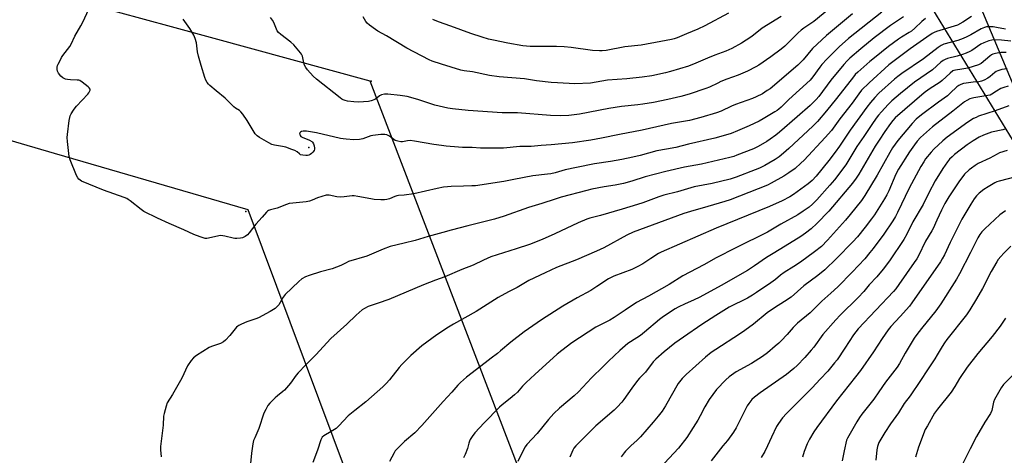
# Model space of a CAD drawing. Units: inches. Extents: x 1285768 to 1291768, y 573447 to 577448.
# Drawn here: x 1288629 to 1289129, y 574542 to 574763 of the extents above; entities that cross this region are included whole.
import ezdxf

# ---------------------------------------------------------------- set-up
doc = ezdxf.new("R2010")
doc.units = ezdxf.units.IN
doc.header["$MEASUREMENT"] = 0
for name, color, linetype in [('NTRL-Farm Land', 3, 'Continuous'), ('NTRL-Trees', 3, 'Continuous'), ('Undefined', 1, 'Continuous'), ('UTIL-Cross Country Transmission Line', 1, 'Continuous'), ('UTIL-Cross Country Transmission Tower', 30, 'Continuous')]:
    doc.layers.add(name, color=color, linetype=linetype)

msp = doc.modelspace()

# ---------------------------------------------------------------- linework, layer by layer
at = {"layer": 'NTRL-Farm Land'}
msp.add_polyline3d([(1289064.23, 574814.3, 0), (1289144.18, 574682.96, 0)], dxfattribs=at)
at = {"layer": 'NTRL-Trees'}
msp.add_lwpolyline([(1289230.36, 574497.9), (1289090.19, 574832.49), (1289099.65, 574851.65), (1289138.97, 574840.16)], dxfattribs=at)
at = {"layer": 'Undefined'}
for points, elevation in [([(1289066.46, 574766.9), (1289049.47, 574753.47), (1289044.76, 574749.32), (1289043.48, 574748.1), (1289038.49, 574742.96), (1289036.01, 574740.26), (1289034.94, 574738.9), (1289031.37, 574733.93), (1289030.01, 574732.34), (1289019.25, 574722.44), (1289015.25, 574718.56), (1289014.19, 574717.63), (1289013.28, 574716.95), (1289012.03, 574716.16), (1289006.21, 574712.67), (1289004.16, 574711.55), (1288999, 574709.05), (1288993.2, 574706.52), (1288989.92, 574705.24), (1288985.83, 574703.94), (1288981.62, 574702.83), (1288968.19, 574699.86), (1288961.77, 574698.15), (1288957, 574697.32), (1288952.2, 574696.34), (1288943.68, 574694.02), (1288939.99, 574693.1), (1288934.36, 574691.97), (1288928.63, 574690.96), (1288920.58, 574689.71), (1288911.3, 574688), (1288905.71, 574686.66), (1288900.59, 574685.22), (1288898.36, 574684.7), (1288896.72, 574684.46), (1288889.25, 574683.64), (1288879.63, 574681.9), (1288874.41, 574680.88), (1288860.03, 574678.67), (1288858.32, 574678.52), (1288854, 574678.35), (1288847.78, 574678.27), (1288845.81, 574678.14), (1288843.8, 574677.87), (1288840.63, 574677.31), (1288828.73, 574674.6), (1288823.89, 574673.82), (1288821.01, 574673.62), (1288820.15, 574673.49), (1288819.06, 574673.15), (1288816.47, 574672), (1288815.05, 574671.64), (1288813.87, 574671.56), (1288812.08, 574671.56), (1288808.58, 574671.72), (1288806.89, 574671.96), (1288800.32, 574673.21), (1288798.55, 574673.46), (1288797.4, 574673.45), (1288793.41, 574672.99), (1288791.7, 574672.92), (1288789.69, 574673.07), (1288785.73, 574673.87), (1288785.17, 574673.89), (1288784.32, 574673.78), (1288779.81, 574672.46), (1288777.18, 574671.27), (1288775.78, 574670.82), (1288774.05, 574670.49), (1288767.28, 574669.81), (1288765.54, 574669.55), (1288764.14, 574669.09), (1288759.42, 574667.23), (1288756.01, 574666.46), (1288754.97, 574666.09), (1288754.51, 574665.8), (1288753.91, 574665.26), (1288751.85, 574662.66), (1288748.5, 574659.12), (1288745.23, 574654.78), (1288744.27, 574653.69), (1288743.09, 574652.84), (1288741.79, 574652.17), (1288740.7, 574651.93), (1288739, 574651.85), (1288737.86, 574651.88), (1288737.01, 574651.99), (1288732.76, 574652.99), (1288730.82, 574653.29), (1288729.7, 574653.22), (1288726.03, 574652.25), (1288723.7, 574651.88), (1288722.83, 574651.88), (1288722.28, 574651.98), (1288720.37, 574652.62), (1288717.13, 574653.88), (1288711.95, 574656.3), (1288704.49, 574659.44), (1288698.72, 574662.13), (1288691.78, 574665.6), (1288690.29, 574666.52), (1288684.74, 574671.01), (1288683.81, 574671.7), (1288683.07, 574672.13), (1288681.72, 574672.68), (1288671.19, 574676.43), (1288660.12, 574681.04), (1288659.33, 574681.43), (1288658.65, 574681.92), (1288658.16, 574682.6), (1288657.55, 574683.92), (1288654.24, 574691.89), (1288653.75, 574693.57), (1288652.97, 574701.2), (1288652.84, 574703.25), (1288652.96, 574704.74), (1288653.85, 574711.88), (1288654.06, 574713.36), (1288654.29, 574714.21), (1288654.81, 574715.26), (1288655.94, 574717.01), (1288656.78, 574718.24), (1288657.52, 574719.16), (1288663.33, 574725.16), (1288663.8, 574725.86), (1288664.17, 574726.58), (1288664.4, 574727.29), (1288664.39, 574727.73), (1288664.03, 574728.35), (1288663.44, 574728.93), (1288660.46, 574731.32), (1288659.28, 574732.11), (1288658.76, 574732.29), (1288657.92, 574732.4), (1288654.43, 574732.43), (1288652.96, 574732.58), (1288651.86, 574732.9), (1288650.61, 574733.53), (1288649.56, 574734.42), (1288648.34, 574735.94), (1288647.84, 574736.89), (1288647.71, 574737.72), (1288647.77, 574738.88), (1288647.93, 574739.73), (1288648.22, 574740.53), (1288648.97, 574742.06), (1288649.9, 574743.81), (1288650.53, 574744.79), (1288654.05, 574749.41), (1288654.84, 574750.63), (1288656.61, 574754.71), (1288659.77, 574759.91), (1288660.62, 574761.45), (1288663.88, 574768.75)], 510), ([(1289043.28, 574771.41), (1289031.9, 574762.16), (1289026.82, 574758.8), (1289025.45, 574757.75), (1289023.92, 574756.36), (1289017.16, 574749.67), (1289015.22, 574748), (1289010.08, 574744.21), (1289003.94, 574740), (1289002.39, 574739.11), (1288998.16, 574736.91), (1288993.38, 574734.91), (1288987.72, 574732.8), (1288984.72, 574731.58), (1288983.09, 574730.86), (1288978.93, 574728.78), (1288977.1, 574728.03), (1288968.5, 574725.2), (1288964.3, 574724.03), (1288957.76, 574722.43), (1288950.41, 574720.91), (1288945.13, 574720.07), (1288942.49, 574719.73), (1288934.2, 574718.95), (1288927.73, 574717.94), (1288912.84, 574714.95), (1288907.45, 574714.27), (1288903.13, 574714.16), (1288898.13, 574714.39), (1288881.49, 574715.7), (1288875.37, 574715.72), (1288873.59, 574715.79), (1288856.39, 574716.94), (1288848.5, 574717.66), (1288846.05, 574718.08), (1288839.42, 574719.64), (1288830.75, 574722.53), (1288825.39, 574724.08), (1288821.93, 574724.6), (1288815.55, 574725.17), (1288813.89, 574725.18), (1288812.34, 574724.79), (1288811.4, 574724.29), (1288809.98, 574723.11), (1288809.05, 574722.53), (1288807.18, 574721.76), (1288805.79, 574721.44), (1288800.63, 574721.21), (1288798.28, 574721.29), (1288795.04, 574721.61), (1288793.98, 574721.9), (1288792.99, 574722.31), (1288792.28, 574722.68), (1288791.35, 574723.33), (1288779.4, 574732.87), (1288777.73, 574734.39), (1288774.79, 574737.51), (1288773.97, 574738.69), (1288773.32, 574739.98), (1288772.97, 574741.09), (1288772.19, 574744.5), (1288771.78, 574745.52), (1288771.33, 574746.24), (1288767.8, 574750.22), (1288766.36, 574751.7), (1288761.26, 574755.45), (1288760.05, 574756.58), (1288759.43, 574757.43), (1288759.04, 574758.16), (1288757.64, 574761.61), (1288757.01, 574762.87), (1288755.95, 574764.12)], 514), ([(1288988.62, 574766.44), (1288976.56, 574759.89), (1288972.98, 574758.21), (1288967.16, 574755.91), (1288962.42, 574753.84), (1288961.01, 574753.36), (1288959.58, 574752.98), (1288954.13, 574752.05), (1288944.26, 574750.19), (1288935.89, 574749.23), (1288926.4, 574747.44), (1288924.45, 574747.24), (1288922.98, 574747.18), (1288919.45, 574747.4), (1288908.65, 574748.94), (1288905.18, 574749.28), (1288901.18, 574749.48), (1288887.89, 574749.49), (1288885.97, 574749.56), (1288884.06, 574749.81), (1288876.58, 574751.07), (1288869.26, 574752.59), (1288866.67, 574753.23), (1288863.46, 574754.17), (1288857.65, 574756.08), (1288847.62, 574759.81), (1288841.34, 574761.97), (1288838.4, 574763.24)], 518), ([(1289077.37, 574764.45), (1289070.88, 574760.11), (1289062.43, 574753.83), (1289055.69, 574748.29), (1289050.22, 574743.51), (1289048.76, 574742.08), (1289047.09, 574740.22), (1289040.52, 574732.28), (1289034.37, 574724.03), (1289033.1, 574722.48), (1289032.11, 574721.45), (1289029.97, 574719.45), (1289023.42, 574713.66), (1289014.45, 574705.82), (1289012.61, 574704.34), (1289009.77, 574702.33), (1289008.05, 574701.22), (1289003.57, 574698.58), (1289001.32, 574697.45), (1288992.83, 574694.14), (1288991.2, 574693.59), (1288989.23, 574693.06), (1288974.86, 574689.56), (1288966.25, 574688.06), (1288956.82, 574685.96), (1288946.24, 574683.25), (1288939.44, 574681.03), (1288935.17, 574679.83), (1288931.08, 574679), (1288925.4, 574678.07), (1288919.2, 574676.86), (1288916.62, 574676.24), (1288903.54, 574672.76), (1288900.55, 574671.88), (1288893.77, 574669.64), (1288887.09, 574667.54), (1288874.71, 574663.14), (1288869.73, 574661.57), (1288856.25, 574658.28), (1288847.79, 574656.13), (1288843.58, 574654.86), (1288836.15, 574652.81), (1288829.53, 574650.76), (1288823.89, 574649.39), (1288816.8, 574647.8), (1288813.16, 574646.43), (1288804.85, 574642.87), (1288795.67, 574640.05), (1288794.42, 574639.5), (1288791.7, 574638.06), (1288789.51, 574637.18), (1288787.27, 574636.43), (1288781.34, 574634.87), (1288775.71, 574633.01), (1288773.78, 574632.27), (1288772, 574631.24), (1288770.42, 574629.91), (1288763.53, 574623.34), (1288762.52, 574622), (1288760.19, 574618.04), (1288759.45, 574617.19), (1288758.39, 574616.28), (1288755.82, 574614.63), (1288749.88, 574611.53), (1288748.51, 574610.97), (1288743.98, 574609.4), (1288741.22, 574608.25), (1288739.88, 574607.6), (1288739.39, 574607.29), (1288738.78, 574606.71), (1288735.32, 574602.49), (1288733.15, 574600.19), (1288732.08, 574599.26), (1288730.57, 574598.52), (1288726.13, 574596.91), (1288724.94, 574596.38), (1288718.48, 574592.31), (1288716.84, 574591.11), (1288715.7, 574589.75), (1288713.84, 574587.05), (1288710.95, 574580.75), (1288706.24, 574572.51), (1288703.63, 574568.27), (1288702.98, 574566.65), (1288701.99, 574562.94), (1288701.75, 574561.52), (1288701.48, 574557.01), (1288700.22, 574546.11), (1288700.23, 574544.36), (1288700.49, 574540.8)], 508), ([(1289051.54, 574766.07), (1289038.27, 574754.94), (1289031.26, 574748.39), (1289026.51, 574742.65), (1289023.73, 574739.87), (1289009.65, 574727.98), (1289008.26, 574727), (1289005.78, 574725.44), (1289002.62, 574723.81), (1289000.69, 574723.04), (1288992.05, 574720.01), (1288990.03, 574719.12), (1288984.75, 574716.61), (1288982.52, 574715.73), (1288974.45, 574713.28), (1288968.7, 574711.87), (1288959.54, 574710.27), (1288944.68, 574706.9), (1288933.27, 574704.75), (1288923.99, 574702.78), (1288918.58, 574701.84), (1288909.31, 574700.5), (1288898.58, 574699.42), (1288893.46, 574699.1), (1288888.32, 574698.67), (1288882.56, 574698.59), (1288874.35, 574697.76), (1288862.56, 574697.77), (1288858.44, 574698.01), (1288853.58, 574698.11), (1288851.54, 574698.24), (1288845.14, 574698.79), (1288842.87, 574699.07), (1288838.91, 574699.64), (1288829.05, 574701.35), (1288826.97, 574701.61), (1288825.52, 574701.5), (1288823, 574700.96), (1288822.14, 574700.96), (1288820.68, 574701.23), (1288819.29, 574701.69), (1288818.6, 574702.14), (1288817.33, 574703.21), (1288816.39, 574703.82), (1288815.15, 574704.45), (1288814.07, 574704.69), (1288812.05, 574704.62), (1288807.99, 574704.25), (1288806.94, 574703.96), (1288802.87, 574702.51), (1288801.19, 574702.13), (1288798.4, 574702.02), (1288794.39, 574702.3), (1288792.97, 574702.44), (1288791.55, 574702.7), (1288779.31, 574705.49), (1288774.36, 574706.35), (1288773.29, 574706.47), (1288772.54, 574706.45), (1288771.69, 574706.2), (1288771.27, 574705.88), (1288770.97, 574705.48), (1288770.82, 574705.04), (1288770.84, 574704.8), (1288771.14, 574704.11), (1288771.49, 574703.7), (1288772.08, 574703.29), (1288775.78, 574701.79), (1288777.01, 574701.11), (1288777.38, 574700.72), (1288777.77, 574699.98), (1288778.16, 574698.87), (1288778.41, 574697.76), (1288778.39, 574697.22), (1288778.11, 574696.53), (1288777.47, 574695.66), (1288776.89, 574695.08), (1288776.17, 574694.56), (1288775.43, 574694.22), (1288774.78, 574694.07), (1288773.9, 574694.03), (1288772.43, 574694.14), (1288771.33, 574694.42), (1288770.7, 574694.81), (1288769.47, 574695.87), (1288768.37, 574696.51), (1288766.81, 574697.15), (1288763.77, 574698.22), (1288762.08, 574698.65), (1288758.04, 574699.24), (1288756.65, 574699.63), (1288755.09, 574700.47), (1288750.51, 574703.22), (1288749.29, 574704.03), (1288748.85, 574704.41), (1288748.31, 574705.07), (1288744.19, 574711.88), (1288742.01, 574714.95), (1288740.93, 574716.29), (1288740.3, 574716.82), (1288738.21, 574718.12), (1288737.34, 574718.79), (1288733.04, 574723.12), (1288728.51, 574726.95), (1288725.15, 574729.61), (1288724.56, 574730.2), (1288723.88, 574731.07), (1288723.16, 574732.25), (1288722.64, 574733.61), (1288720.75, 574739.78), (1288719.43, 574744.52), (1288718.9, 574746.76), (1288718.36, 574751.27), (1288717.78, 574753.56), (1288717.03, 574755.18), (1288715.12, 574758.56), (1288711.6, 574763.28)], 512), ([(1289088.57, 574763.62), (1289086.75, 574762.18), (1289083.2, 574758.7), (1289081.46, 574757.28), (1289080.36, 574756.51), (1289076.34, 574754.1), (1289074.85, 574753.11), (1289069.82, 574749.37), (1289062.61, 574743.72), (1289060.29, 574741.81), (1289054.19, 574736.39), (1289052.92, 574735.17), (1289051.97, 574734.08), (1289043.34, 574723), (1289038.24, 574716.66), (1289033.68, 574711.33), (1289031.35, 574708.91), (1289019.17, 574697.5), (1289016.49, 574695.19), (1289014.22, 574693.37), (1289012.3, 574692.05), (1289009.02, 574690.09), (1289007, 574688.98), (1289004.22, 574687.59), (1289002.17, 574686.7), (1288992.38, 574682.97), (1288989.45, 574682), (1288980.34, 574679.71), (1288971.17, 574678.03), (1288962.64, 574675.62), (1288955.68, 574673.8), (1288953.17, 574672.99), (1288945.06, 574669.98), (1288942.4, 574669.07), (1288934.51, 574666.8), (1288923.61, 574663.47), (1288918.23, 574662.1), (1288916.64, 574661.61), (1288912.21, 574659.71), (1288900.36, 574654.13), (1288893.98, 574651.33), (1288887.57, 574648.83), (1288880.82, 574646.5), (1288867.89, 574642.46), (1288864.22, 574640.88), (1288858.95, 574638.35), (1288853.16, 574636.1), (1288844.51, 574632.37), (1288839.87, 574630.63), (1288833.75, 574628.2), (1288816.03, 574620.85), (1288810.66, 574618.88), (1288805.56, 574617.19), (1288803.76, 574616.29), (1288802.55, 574615.52), (1288799.53, 574612.85), (1288794.77, 574608.25), (1288786.72, 574601.01), (1288779.06, 574592.67), (1288773.92, 574587.55), (1288770.03, 574583.48), (1288769.09, 574582.33), (1288766.09, 574578.24), (1288763.11, 574574.77), (1288762.27, 574573.98), (1288759.51, 574571.84), (1288758.39, 574570.87), (1288755.63, 574568.15), (1288754.73, 574566.99), (1288753.58, 574564.9), (1288752.66, 574563.02), (1288750.14, 574555.3), (1288747.99, 574550.53), (1288747.46, 574549.17), (1288747.08, 574547.43), (1288746.31, 574542.73), (1288745.81, 574537.52)], 506), ([(1289111.96, 574764.64), (1289107.6, 574761.8), (1289104.82, 574760.36), (1289103.21, 574759.77), (1289094.1, 574757.03), (1289093.02, 574756.63), (1289092.02, 574756.11), (1289089.17, 574754.25), (1289080.73, 574748.17), (1289069.96, 574740.12), (1289059.91, 574730.96), (1289056.16, 574727.21), (1289054.7, 574725.38), (1289051.41, 574720.64), (1289045.15, 574712.68), (1289040.79, 574706.73), (1289037.59, 574703.14), (1289027.01, 574691.71), (1289025.36, 574690.07), (1289022.34, 574687.48), (1289019.24, 574685.18), (1289016.64, 574683.49), (1289010.29, 574679.91), (1289008.29, 574678.92), (1288989.41, 574671.51), (1288986.62, 574670.57), (1288978.03, 574668.01), (1288969.24, 574665.6), (1288965.96, 574664.54), (1288940.23, 574654.98), (1288936.99, 574653.56), (1288925.27, 574647.13), (1288921.56, 574645.32), (1288911.4, 574640.96), (1288901.22, 574637.08), (1288895.43, 574634.41), (1288887.22, 574630.39), (1288881.22, 574626.92), (1288876.81, 574624.76), (1288871.59, 574621.86), (1288860.46, 574614.71), (1288848.94, 574608.25), (1288846.4, 574606.72), (1288840.46, 574602.82), (1288832.79, 574597.21), (1288827.22, 574592.38), (1288822.65, 574587.84), (1288821.31, 574586.29), (1288816.42, 574579.94), (1288814.67, 574578.07), (1288812.97, 574576.45), (1288804.37, 574568.71), (1288798.87, 574564.45), (1288795.52, 574561.75), (1288790.77, 574556.66), (1288789.32, 574555.26), (1288786.9, 574553.66), (1288783.09, 574551.44), (1288782.24, 574550.76), (1288781.84, 574550.21), (1288781.49, 574549.41), (1288779.96, 574544.25), (1288777.54, 574537.9)], 504), ([(1289015.27, 574764.66), (1289005.68, 574758.7), (1289000.35, 574754.56), (1288997.46, 574752.57), (1288995.2, 574751.17), (1288990.29, 574748.38), (1288987.23, 574747.01), (1288981.69, 574745), (1288977.87, 574743.52), (1288972, 574741.02), (1288968.18, 574739.5), (1288959.16, 574736.66), (1288956.62, 574735.98), (1288949.59, 574734.59), (1288944.79, 574733.82), (1288936.89, 574732.97), (1288932.09, 574732.68), (1288927.15, 574732.26), (1288918.43, 574730.82), (1288910.49, 574730.46), (1288901.72, 574730.88), (1288898.47, 574731.15), (1288891.06, 574732.03), (1288884.97, 574732.92), (1288872.07, 574733.97), (1288867.15, 574734.62), (1288858.6, 574736.48), (1288854.34, 574737), (1288852.71, 574737.32), (1288842.84, 574740.39), (1288838.13, 574742.05), (1288836.51, 574742.7), (1288825.22, 574748.63), (1288814.98, 574754.77), (1288810.45, 574757.24), (1288809.25, 574758.02), (1288806.25, 574760.3), (1288805.17, 574761.24), (1288804.49, 574762.11), (1288803, 574764.44)], 516), ([(1289129.27, 574758.21), (1289124.66, 574759.16), (1289122.94, 574759.38), (1289120.3, 574759.46), (1289119.49, 574759.37), (1289118.47, 574759.13), (1289116.8, 574758.42), (1289111.64, 574755.39), (1289109.53, 574754.3), (1289107.78, 574753.51), (1289105.07, 574752.53), (1289097.93, 574750.58), (1289096.46, 574749.93), (1289095.04, 574748.93), (1289087.64, 574743.12), (1289076.52, 574735.72), (1289074.48, 574734.16), (1289072.92, 574732.85), (1289064.89, 574725.66), (1289062.78, 574723.5), (1289060.58, 574720.93), (1289058.82, 574718.62), (1289050.28, 574706.87), (1289044.89, 574698.77), (1289042.7, 574695.67), (1289039.53, 574691.43), (1289033.05, 574683.49), (1289031.02, 574681.34), (1289029.02, 574679.59), (1289021.61, 574674.14), (1289019.76, 574673.04), (1289015.83, 574671.05), (1289009.36, 574668.02), (1288982.3, 574657.05), (1288954.33, 574644.94), (1288952.96, 574644.15), (1288949.14, 574641.59), (1288945, 574638.97), (1288942.51, 574637.54), (1288939.41, 574636.08), (1288930.31, 574632.61), (1288929.26, 574632.14), (1288927.68, 574631.28), (1288921.72, 574627.39), (1288918.61, 574625.47), (1288911.7, 574621.72), (1288904.5, 574617.46), (1288893.68, 574610.52), (1288884.83, 574604.4), (1288878.03, 574599.2), (1288872.84, 574594.71), (1288871.27, 574593.44), (1288868.1, 574590.97), (1288864.93, 574588.68), (1288855.57, 574581.36), (1288852.47, 574578.66), (1288851.13, 574577.3), (1288848.04, 574573.67), (1288843.71, 574568.95), (1288832.91, 574556.8), (1288829.22, 574553.07), (1288824.13, 574548.64), (1288819.95, 574544.55), (1288819.39, 574543.88), (1288818.77, 574542.91), (1288816.44, 574538.53)], 502), ([(1289131.9, 574752.18), (1289127.23, 574752.59), (1289123.39, 574752.79), (1289122.24, 574752.7), (1289120.68, 574752.24), (1289118.25, 574751.3), (1289116.7, 574750.55), (1289112.05, 574747.4), (1289111.06, 574746.87), (1289109.23, 574746.04), (1289107.36, 574745.3), (1289104.65, 574744.47), (1289099.74, 574743.33), (1289098.48, 574742.88), (1289097.56, 574742.38), (1289096.28, 574741.43), (1289092.08, 574737.57), (1289083, 574731.29), (1289075.9, 574725.57), (1289071.47, 574721.73), (1289069.56, 574719.88), (1289066.19, 574716.23), (1289064.79, 574714.59), (1289063.61, 574713.03), (1289061.28, 574709.77), (1289057.22, 574703.69), (1289053.7, 574698.61), (1289049.73, 574691.84), (1289048.05, 574689.22), (1289042.31, 574681.66), (1289040.03, 574678.92), (1289033.44, 574671.5), (1289031.26, 574669.29), (1289029.48, 574667.79), (1289026.48, 574665.65), (1289023.74, 574663.94), (1289015.2, 574659.19), (1289008.35, 574655.06), (1288992.36, 574647.02), (1288982.28, 574642.07), (1288975.99, 574638.39), (1288965.36, 574632.87), (1288958.38, 574628.43), (1288947.91, 574622.55), (1288941.9, 574619.29), (1288936.02, 574615.4), (1288930.57, 574611.61), (1288928.34, 574610.39), (1288921.26, 574606.74), (1288909.03, 574598.82), (1288903.85, 574594.88), (1288901.6, 574592.98), (1288890.17, 574582.65), (1288885.84, 574578.55), (1288883.93, 574576.67), (1288881.38, 574573.69), (1288879.94, 574572.29), (1288877.77, 574570.42), (1288873.61, 574567.28), (1288872.25, 574566.12), (1288864.49, 574558.18), (1288859.79, 574552.97), (1288858.37, 574551.14), (1288857.46, 574549.71), (1288856.99, 574548.74), (1288856.69, 574547.78), (1288856.06, 574545.05), (1288854.84, 574541.94), (1288853.98, 574540.33)], 500), ([(1289129.53, 574746.37), (1289128.17, 574746.4), (1289126.76, 574746.31), (1289124.09, 574745.89), (1289122.73, 574745.53), (1289122.12, 574745.23), (1289121.18, 574744.57), (1289116.78, 574740.84), (1289116.12, 574740.41), (1289115.44, 574740.08), (1289110.09, 574738.44), (1289107.07, 574737.86), (1289103.74, 574737.45), (1289102.99, 574737.23), (1289102.52, 574736.99), (1289101.15, 574735.93), (1289097.05, 574732.2), (1289095.99, 574731.32), (1289090.36, 574727.73), (1289087.88, 574725.89), (1289073.2, 574713.23), (1289071.95, 574711.85), (1289070.76, 574710.25), (1289067.88, 574706.14), (1289065.06, 574701.79), (1289062.96, 574698.73), (1289054.67, 574684.55), (1289053.42, 574682.54), (1289051.59, 574679.96), (1289039.43, 574665.67), (1289033.39, 574659.41), (1289030.46, 574656.78), (1289027.58, 574654.51), (1289025.26, 574652.92), (1289015.09, 574646.52), (1289010.32, 574643.74), (1289007.78, 574642.17), (1289001.81, 574637.9), (1288998.21, 574635.58), (1288984.88, 574627.89), (1288973.96, 574622.02), (1288970.79, 574620.45), (1288966.48, 574618.68), (1288963.01, 574616.9), (1288961.47, 574616.01), (1288955.47, 574612.1), (1288953.45, 574610.65), (1288945.86, 574604.13), (1288943.85, 574602.5), (1288938.72, 574599.33), (1288937.52, 574598.5), (1288933.35, 574594.89), (1288927.56, 574589.49), (1288924.84, 574586.73), (1288918.93, 574581.01), (1288912.37, 574573.92), (1288910.26, 574571.83), (1288902.75, 574565.5), (1288899.9, 574562.94), (1288897.17, 574559.84), (1288891.49, 574552.71), (1288886.15, 574547.04), (1288885.3, 574545.89), (1288884.39, 574544.39), (1288881.6, 574538.51)], 498), ([(1289130.02, 574738.01), (1289127.37, 574737.7), (1289126.27, 574737.45), (1289125.26, 574737.08), (1289124.54, 574736.74), (1289123.82, 574736.28), (1289121.38, 574734.22), (1289120.28, 574733.41), (1289118.3, 574732.33), (1289117.01, 574731.79), (1289115.66, 574731.53), (1289112.83, 574731.36), (1289109.27, 574730.86), (1289107.8, 574730.58), (1289106.52, 574730.16), (1289105.58, 574729.67), (1289104.51, 574728.9), (1289101.17, 574725.65), (1289099.67, 574724.39), (1289095.13, 574721.18), (1289086.49, 574714.76), (1289083.91, 574712.52), (1289081.77, 574710.28), (1289074.57, 574701.66), (1289073.11, 574699.78), (1289071.8, 574697.86), (1289070.43, 574695.62), (1289064.12, 574683.97), (1289057.79, 574673.6), (1289056.14, 574671.16), (1289050.37, 574663.96), (1289048.03, 574661.19), (1289038.83, 574650.99), (1289035.7, 574647.84), (1289032.23, 574644.98), (1289025.09, 574639.74), (1289021.68, 574637.51), (1289016.74, 574634.56), (1289014.93, 574633.23), (1289012.34, 574631.05), (1289010.12, 574629.31), (1289002.85, 574624.32), (1289000.68, 574622.95), (1288998.25, 574621.57), (1288988.93, 574616.91), (1288982.04, 574612.73), (1288975.02, 574608.16), (1288965.64, 574601.7), (1288961.32, 574598.56), (1288955.89, 574594.26), (1288951.71, 574590.55), (1288950.29, 574589.05), (1288946.39, 574583.83), (1288943.39, 574580.79), (1288942.43, 574579.68), (1288939.5, 574575.69), (1288935.42, 574569.93), (1288934.33, 574568.61), (1288931.98, 574566), (1288930.49, 574564.57), (1288921.13, 574556.52), (1288911.03, 574546.41), (1288910.08, 574545.28), (1288909.49, 574544.28), (1288907.96, 574540.73)], 496), ([(1289130.56, 574729.22), (1289128.36, 574728.6), (1289126.76, 574728), (1289124.56, 574726.77), (1289122.21, 574725.16), (1289121.33, 574724.76), (1289120.31, 574724.51), (1289113.04, 574723.36), (1289111.12, 574722.76), (1289109.59, 574722.05), (1289108.44, 574721.25), (1289102.53, 574716.55), (1289092.19, 574708.58), (1289090.53, 574707.18), (1289086.12, 574703.18), (1289084.39, 574701.31), (1289082.99, 574699.49), (1289080.5, 574695.82), (1289074.8, 574687.08), (1289073.49, 574684.54), (1289069.89, 574676.03), (1289068.89, 574673.98), (1289067.78, 574672.01), (1289062.67, 574663.94), (1289061.18, 574661.81), (1289057.91, 574657.57), (1289053.97, 574652.68), (1289051.76, 574650.2), (1289043.38, 574641.61), (1289037.54, 574635.97), (1289033.92, 574632.96), (1289026.79, 574627.7), (1289020.32, 574622.06), (1289016.97, 574619.72), (1289011.91, 574616.53), (1289008.22, 574613.98), (1289001.23, 574608.32), (1288996.79, 574605.01), (1288994.1, 574603.2), (1288982.09, 574595.46), (1288979.74, 574593.81), (1288976.82, 574591.51), (1288967.12, 574582.74), (1288964.99, 574580.67), (1288963.05, 574578.08), (1288956.55, 574566.7), (1288954.86, 574564.08), (1288952.83, 574561.45), (1288950.26, 574558.39), (1288943.82, 574551.01), (1288941.96, 574549.15), (1288939.15, 574546.62), (1288936.22, 574543.7), (1288935.5, 574542.81), (1288934.13, 574540.76)], 494), ([(1289130.97, 574719.28), (1289123.93, 574716.78), (1289115.5, 574713.94), (1289114.22, 574713.42), (1289113.02, 574712.83), (1289110.11, 574710.95), (1289099.56, 574703.31), (1289097.38, 574701.52), (1289092.85, 574697.27), (1289091.48, 574695.73), (1289088.66, 574692.33), (1289087.65, 574690.87), (1289086.21, 574688.49), (1289080.23, 574677.36), (1289074.43, 574665.08), (1289073.38, 574663.01), (1289072.03, 574660.73), (1289067.38, 574654.11), (1289061.93, 574646.71), (1289060.36, 574644.66), (1289057.72, 574641.44), (1289051.3, 574634.63), (1289044.05, 574627.28), (1289040.53, 574623.97), (1289035.95, 574619.92), (1289030, 574614.11), (1289023.64, 574608.71), (1289021.45, 574606.51), (1289018.31, 574603.03), (1289015.27, 574599.87), (1289014.03, 574598.63), (1289012.29, 574597.08), (1289008.33, 574593.66), (1289005.78, 574591.8), (1289000.16, 574588.33), (1288992.41, 574584.03), (1288988.93, 574581.57), (1288987.21, 574579.99), (1288982.51, 574575), (1288978.68, 574570.01), (1288976.5, 574566.22), (1288974.09, 574561.61), (1288972.92, 574559.54), (1288970.63, 574555.72), (1288967.33, 574550.68), (1288963.12, 574545.27), (1288956.12, 574537.62)], 492), ([(1289128.89, 574707.4), (1289127.79, 574707.09), (1289122.06, 574705.86), (1289118, 574704.28), (1289115.89, 574703.32), (1289112.71, 574701.53), (1289109.75, 574699.46), (1289103.36, 574694.53), (1289102.07, 574693.42), (1289100.84, 574692.17), (1289099.72, 574690.81), (1289097.3, 574687.42), (1289093.47, 574681.16), (1289090.24, 574674.97), (1289087.38, 574669.19), (1289082.16, 574660.26), (1289079.11, 574654.11), (1289077.53, 574651.25), (1289070.24, 574640.55), (1289067.09, 574636.25), (1289063.89, 574632.38), (1289060.01, 574628.35), (1289057.19, 574624.94), (1289054.47, 574621.84), (1289045.28, 574612.85), (1289043, 574610.44), (1289036.46, 574602.96), (1289031.86, 574596.61), (1289030.6, 574595.03), (1289027.35, 574591.28), (1289023.44, 574587.31), (1289021.75, 574585.72), (1289017.96, 574582.66), (1289004.66, 574573.42), (1289001.7, 574571.11), (1289000.45, 574569.94), (1288998.86, 574567.99), (1288998.09, 574566.8), (1288992.43, 574555.57), (1288991.13, 574553.3), (1288988.02, 574549.15), (1288985.73, 574546.36), (1288979.83, 574538.75)], 490), ([(1289129.99, 574696.56), (1289126.17, 574695.34), (1289124.94, 574694.75), (1289121.19, 574692.65), (1289115.34, 574689.89), (1289113.81, 574688.96), (1289111.85, 574687.59), (1289110.74, 574686.65), (1289108.46, 574684.45), (1289107.01, 574682.74), (1289105.83, 574681.11), (1289100.5, 574673.05), (1289098.41, 574669.58), (1289096.75, 574666.25), (1289094.41, 574661.08), (1289092.41, 574656.96), (1289091.71, 574655.68), (1289088.59, 574650.51), (1289084.96, 574643.06), (1289084.13, 574641.54), (1289082.85, 574639.56), (1289075.04, 574628.38), (1289073.5, 574626.31), (1289072.28, 574624.89), (1289054.46, 574605.96), (1289052.01, 574602.79), (1289047.64, 574595.99), (1289043.68, 574590.22), (1289042.45, 574588.62), (1289038.96, 574584.39), (1289035.18, 574580.23), (1289031.08, 574575.94), (1289018.03, 574562.81), (1289016.04, 574560.65), (1289013.92, 574557.81), (1289012.98, 574556.32), (1289010.31, 574550.81), (1289008.41, 574546.47), (1289007, 574543.61), (1289005.06, 574540.55)], 488), ([(1289134.5, 574683.1), (1289125.94, 574680.93), (1289124.83, 574680.56), (1289123.77, 574680.09), (1289120.32, 574678.13), (1289118.14, 574676.67), (1289115.78, 574674.94), (1289114.39, 574673.54), (1289113.26, 574672.04), (1289111.53, 574669.36), (1289107.03, 574661.59), (1289101.11, 574649.76), (1289098.19, 574643.57), (1289097.05, 574641.53), (1289096.11, 574640.03), (1289081.67, 574619.06), (1289080.38, 574617.45), (1289075.76, 574612.09), (1289070.99, 574607.03), (1289069.57, 574605.38), (1289066.55, 574600.95), (1289062.22, 574594.24), (1289055.58, 574584.78), (1289053.05, 574581.43), (1289043.42, 574569.22), (1289033.37, 574555.73), (1289031.94, 574553.61), (1289029.7, 574549.78), (1289028.57, 574547.36), (1289026.96, 574543.52), (1289026.07, 574540.69)], 486), ([(1289129.26, 574665.86), (1289127.5, 574664.72), (1289126.33, 574663.81), (1289118.68, 574656.75), (1289117.14, 574655.17), (1289116.14, 574653.84), (1289115.1, 574652.14), (1289111.44, 574644.75), (1289105.86, 574633.88), (1289104.27, 574631.2), (1289096.29, 574618.54), (1289093.81, 574615.01), (1289086.49, 574606.07), (1289084.21, 574603.04), (1289082.89, 574601.09), (1289078.26, 574593.53), (1289075.3, 574588.23), (1289074.11, 574586.35), (1289068.2, 574578.78), (1289064.91, 574573.81), (1289062.38, 574570.14), (1289056.23, 574562.46), (1289055.05, 574560.86), (1289053.65, 574558.69), (1289049.57, 574551.55), (1289048.92, 574550.31), (1289048.5, 574549.27), (1289047.25, 574543.83), (1289046.26, 574538.82)], 484), ([(1289131.98, 574647.91), (1289128.39, 574644.42), (1289126.77, 574642.73), (1289125.54, 574641.16), (1289124.76, 574639.92), (1289122, 574634.99), (1289117.45, 574626.44), (1289114.43, 574621.07), (1289111.08, 574615.5), (1289109.34, 574613.07), (1289099.47, 574600.5), (1289098.28, 574598.86), (1289097.03, 574596.93), (1289094.57, 574592.62), (1289093.36, 574590.67), (1289089.6, 574585.07), (1289086.09, 574579.57), (1289080.71, 574571.92), (1289077.83, 574568.01), (1289074.83, 574563.27), (1289070.84, 574557.6), (1289067.87, 574553.12), (1289064.95, 574548.13), (1289064.47, 574547.11), (1289064.13, 574546.09), (1289063.82, 574544.44), (1289063.34, 574539.19)], 482), ([(1289129.19, 574611.29), (1289126.44, 574607.23), (1289122.51, 574602.02), (1289115.07, 574593.36), (1289109.69, 574586.48), (1289105.82, 574580.59), (1289103.43, 574576.58), (1289101.58, 574573.74), (1289094.64, 574565.08), (1289093.19, 574563.04), (1289089.52, 574556.67), (1289088.49, 574554.65), (1289085.09, 574545.7), (1289083.48, 574540.61)], 480), ([(1289133.81, 574583.14), (1289128.14, 574577.58), (1289126.98, 574575.87), (1289124.29, 574571.24), (1289123.6, 574569.94), (1289123.16, 574568.58), (1289122.22, 574564.38), (1289121.65, 574562.86), (1289118.76, 574558.43), (1289114.47, 574551.17), (1289111.3, 574544.96), (1289107.44, 574537.14)], 478)]:
    msp.add_lwpolyline(points, dxfattribs=dict(at, elevation=elevation))
at = {"layer": 'UTIL-Cross Country Transmission Line'}
for points in [[(1289457.64, 573447.55), (1289402.38, 573513.75), (1289252.17, 573693.69), (1289163.86, 573799.49), (1289121.1, 573911.06), (1289093.65, 573982.69), (1289067.87, 574049.95), (1288806.56, 574731.77), (1288705.8, 574759.41), (1288650.89, 574774.48), (1288078.36, 574931.54), (1287809.6, 575005.27), (1287752.53, 575020.92), (1287664.55, 575045.06), (1287035.71, 575230.14), (1286609.15, 575355.69), (1286024.44, 575528.5), (1285865.86, 575575.12), (1285815.28, 575589.99), (1285790.58, 575597.25), (1285768.37, 575603.78)], [(1289361.5, 573447.56), (1289313.01, 573500.98), (1289198.15, 573627.54), (1289086.62, 573750.43), (1289079.66, 573769.07), (1289006.91, 573963.91), (1288953.13, 574107.96), (1288744.64, 574666.34), (1288646.38, 574695.05), (1288589.05, 574711.81), (1287970.7, 574892.52), (1287792.29, 574944.66), (1287739.95, 574959.96), (1287647.76, 574986.9), (1287069.94, 575156.98), (1286591.56, 575297.79), (1286006.84, 575469.9), (1285834.65, 575520.73), (1285772.41, 575539.1), (1285768.37, 575540.3)]]:
    msp.add_lwpolyline(points, dxfattribs=at)
at = {"layer": 'UTIL-Cross Country Transmission Tower'}
for p in [(1288807.21, 574731.85), (1288775.41, 574698.09), (1288743.43, 574665.57)]:
    msp.add_point(p, dxfattribs=at)

doc.saveas('drawing.dxf')
